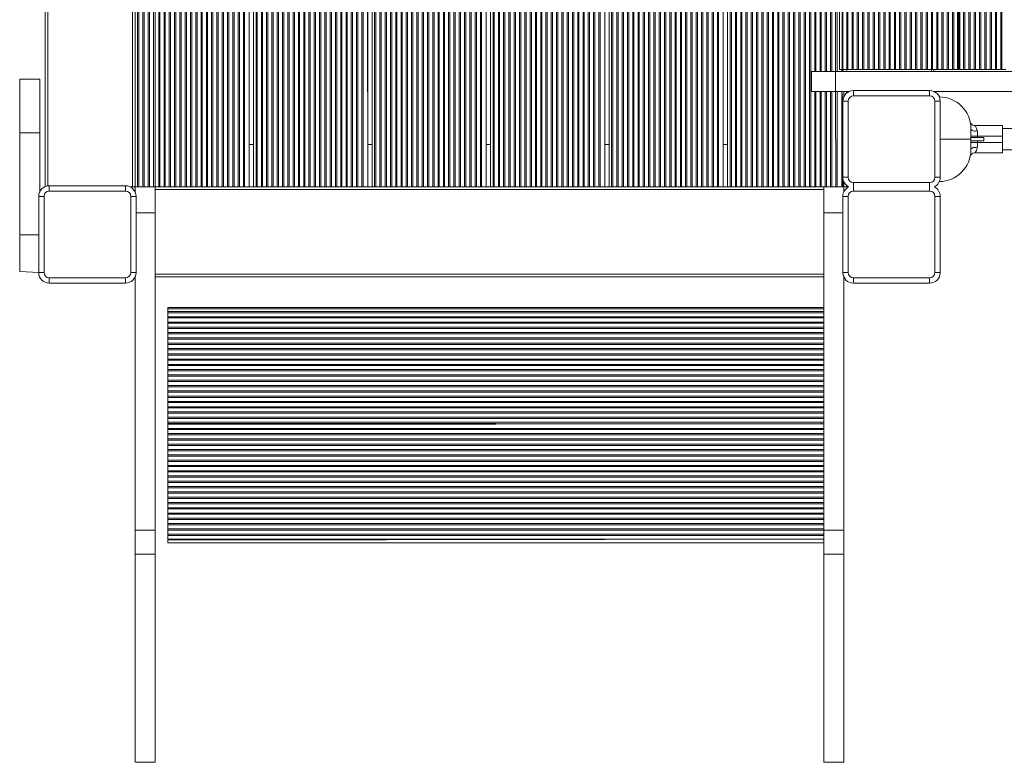
# Model space of a CAD drawing. Units: millimetres. Extents: x 24561 to 37329, y -3501 to 8539.
# Drawn here: x 28719 to 29650, y 2756 to 3457 of the extents above; entities that cross this region are included whole.
import ezdxf

# ---------------------------------------------------------------- set-up
doc = ezdxf.new("R2010")
doc.units = ezdxf.units.MM

msp = doc.modelspace()

# ---------------------------------------------------------------- linework, layer by layer
at = {"color": 7, "linetype": 'Continuous', "lineweight": 15}
for p, q in [((29052.251, 3299.512), (29052.251, 4409.512)), ((29054.662, 3299.512), (29054.662, 4409.512)), ((29055.839, 3299.512), (29055.839, 4409.512)), ((29059.662, 3299.512), (29059.662, 4409.512)), ((29060.839, 3299.512), (29060.839, 4409.512)), ((29064.662, 3299.512), (29064.662, 4409.512)), ((29065.839, 3299.512), (29065.839, 4409.512)), ((29069.662, 3299.512), (29069.662, 4409.512)), ((29070.839, 3299.512), (29070.839, 4409.512)), ((29074.662, 3299.512), (29074.662, 4409.512)), ((29075.839, 3299.512), (29075.839, 4409.512)), ((29079.662, 3299.512), (29079.662, 4409.512)), ((29080.839, 3299.512), (29080.839, 4409.512)), ((29084.662, 3299.512), (29084.662, 4409.512)), ((29085.839, 3299.512), (29085.839, 4409.512)), ((29089.662, 3299.512), (29089.662, 4409.512)), ((29090.839, 3299.512), (29090.839, 4409.512)), ((29094.662, 3299.512), (29094.662, 4409.512)), ((29095.839, 3299.512), (29095.839, 4409.512)), ((29099.662, 3299.512), (29099.662, 4409.512)), ((29100.839, 3299.512), (29100.839, 4409.512)), ((29104.662, 3299.512), (29104.662, 4409.512)), ((29105.839, 3299.512), (29105.839, 4409.512)), ((29109.662, 3299.512), (29109.662, 4409.512)), ((29110.839, 3299.512), (29110.839, 4409.512)), ((29114.662, 3299.512), (29114.662, 4409.512)), ((29115.839, 3299.512), (29115.839, 4409.512)), ((29119.662, 3299.512), (29119.662, 4409.512)), ((29120.839, 3299.512), (29120.839, 4409.512)), ((29124.662, 3299.512), (29124.662, 4409.512)), ((29125.839, 3299.512), (29125.839, 4409.512)), ((29129.662, 3299.512), (29129.662, 4409.512)), ((29130.839, 3299.512), (29130.839, 4409.512)), ((29134.662, 3299.512), (29134.662, 4409.512)), ((29135.839, 3299.512), (29135.839, 4409.512)), ((29139.662, 3299.512), (29139.662, 4409.512)), ((29140.839, 3299.512), (29140.839, 4409.512)), ((29144.662, 3299.512), (29144.662, 4409.512)), ((29145.839, 3299.512), (29145.839, 4409.512)), ((29149.662, 3299.512), (29149.662, 4409.512)), ((29150.839, 3299.512), (29150.839, 4409.512)), ((29154.662, 3299.512), (29154.662, 4409.512)), ((29155.839, 3299.512), (29155.839, 4409.512)), ((29160.251, 3299.512), (29160.251, 4409.512)), ((29160.251, 3299.512), (29160.251, 4409.512)), ((29164.251, 3299.512), (29164.251, 4409.512)), ((29166.662, 3299.512), (29166.662, 4409.512)), ((29167.839, 3299.512), (29167.839, 4409.512)), ((29171.662, 3299.512), (29171.662, 4409.512)), ((29172.839, 3299.512), (29172.839, 4409.512)), ((29176.662, 3299.512), (29176.662, 4409.512)), ((29177.839, 3299.512), (29177.839, 4409.512)), ((29181.662, 3299.512), (29181.662, 4409.512)), ((29182.839, 3299.512), (29182.839, 4409.512)), ((29186.662, 3299.512), (29186.662, 4409.512)), ((29187.839, 3299.512), (29187.839, 4409.512)), ((29191.662, 3299.512), (29191.662, 4409.512)), ((29192.839, 3299.512), (29192.839, 4409.512)), ((29196.662, 3299.512), (29196.662, 4409.512)), ((29197.839, 3299.512), (29197.839, 4409.512)), ((29201.662, 3299.512), (29201.662, 4409.512)), ((29202.839, 3299.512), (29202.839, 4409.512)), ((29206.662, 3299.512), (29206.662, 4409.512)), ((29207.839, 3299.512), (29207.839, 4409.512)), ((29211.662, 3299.512), (29211.662, 4409.512)), ((29212.839, 3299.512), (29212.839, 4409.512)), ((29216.662, 3299.512), (29216.662, 4409.512)), ((29217.839, 3299.512), (29217.839, 4409.512)), ((29221.662, 3299.512), (29221.662, 4409.512)), ((29222.839, 3299.512), (29222.839, 4409.512)), ((29226.662, 3299.512), (29226.662, 4409.512)), ((29227.839, 3299.512), (29227.839, 4409.512)), ((29231.662, 3299.512), (29231.662, 4409.512)), ((29232.839, 3299.512), (29232.839, 4409.512)), ((29236.662, 3299.512), (29236.662, 4409.512)), ((29237.839, 3299.512), (29237.839, 4409.512)), ((29241.662, 3299.512), (29241.662, 4409.512)), ((29242.839, 3299.512), (29242.839, 4409.512)), ((29246.662, 3299.512), (29246.662, 4409.512)), ((29247.839, 3299.512), (29247.839, 4409.512)), ((29251.662, 3299.512), (29251.662, 4409.512)), ((29252.839, 3299.512), (29252.839, 4409.512)), ((29256.662, 3299.512), (29256.662, 4409.512)), ((29257.839, 3299.512), (29257.839, 4409.512)), ((29261.662, 3299.512), (29261.662, 4409.512)), ((29262.839, 3299.512), (29262.839, 4409.512)), ((29266.662, 3299.512), (29266.662, 4409.512)), ((29267.839, 3299.512), (29267.839, 4409.512)), ((29272.251, 3299.512), (29272.251, 4409.512)), ((29272.251, 3299.512), (29272.251, 4409.512)), ((29276.251, 3299.512), (29276.251, 4409.512)), ((29278.662, 3299.512), (29278.662, 4409.512)), ((29279.839, 3299.512), (29279.839, 4409.512)), ((29283.662, 3299.512), (29283.662, 4409.512)), ((29284.839, 3299.512), (29284.839, 4409.512)), ((29288.662, 3299.512), (29288.662, 4409.512)), ((29289.839, 3299.512), (29289.839, 4409.512)), ((29293.662, 3299.512), (29293.662, 4409.512)), ((29294.839, 3299.512), (29294.839, 4409.512)), ((29298.662, 3299.512), (29298.662, 4409.512)), ((29299.839, 3299.512), (29299.839, 4409.512)), ((29303.662, 3299.512), (29303.662, 4409.512)), ((29304.839, 3299.512), (29304.839, 4409.512)), ((29308.662, 3299.512), (29308.662, 4409.512)), ((29309.839, 3299.512), (29309.839, 4409.512)), ((29313.662, 3299.512), (29313.662, 4409.512)), ((29314.839, 3299.512), (29314.839, 4409.512)), ((29318.662, 3299.512), (29318.662, 4409.512)), ((29319.839, 3299.512), (29319.839, 4409.512)), ((29323.662, 3299.512), (29323.662, 4409.512)), ((29324.839, 3299.512), (29324.839, 4409.512)), ((29328.662, 3299.512), (29328.662, 4409.512)), ((29329.839, 3299.512), (29329.839, 4409.512)), ((29333.662, 3299.512), (29333.662, 4409.512)), ((29334.839, 3299.512), (29334.839, 4409.512)), ((29338.662, 3299.512), (29338.662, 4409.512)), ((29339.839, 3299.512), (29339.839, 4409.512)), ((29343.662, 3299.512), (29343.662, 4409.512)), ((29344.839, 3299.512), (29344.839, 4409.512)), ((29348.662, 3299.512), (29348.662, 4409.512)), ((29349.839, 3299.512), (29349.839, 4409.512)), ((29353.662, 3299.512), (29353.662, 4409.512)), ((29354.839, 3299.512), (29354.839, 4409.512)), ((29358.662, 3299.512), (29358.662, 4409.512)), ((29359.839, 3299.512), (29359.839, 4409.512)), ((29363.662, 3299.512), (29363.662, 4409.512)), ((29364.839, 3299.512), (29364.839, 4409.512)), ((29368.662, 3299.512), (29368.662, 4409.512)), ((29369.839, 3299.512), (29369.839, 4409.512)), ((29373.662, 3299.512), (29373.662, 4409.512)), ((29374.839, 3299.512), (29374.839, 4409.512)), ((29378.662, 3299.512), (29378.662, 4409.512)), ((29379.839, 3299.512), (29379.839, 4409.512)), ((29384.251, 3299.512), (29384.251, 4409.512)), ((29384.251, 3299.512), (29384.251, 4409.512)), ((29388.251, 3299.512), (29388.251, 4409.512)), ((29390.662, 3299.512), (29390.662, 4409.512)), ((29391.839, 3299.512), (29391.839, 4409.512)), ((29395.662, 3299.512), (29395.662, 4409.512)), ((29396.839, 3299.512), (29396.839, 4409.512)), ((29400.662, 3299.512), (29400.662, 4409.512)), ((29401.839, 3299.512), (29401.839, 4409.512)), ((29405.662, 3299.512), (29405.662, 4409.512)), ((29406.839, 3299.512), (29406.839, 4409.512)), ((29410.662, 3299.512), (29410.662, 4409.512)), ((29411.839, 3299.512), (29411.839, 4409.512)), ((29415.662, 3299.512), (29415.662, 4409.512)), ((29416.839, 3299.512), (29416.839, 4409.512)), ((29420.662, 3299.512), (29420.662, 4409.512)), ((29421.839, 3299.512), (29421.839, 4409.512)), ((29425.662, 3299.512), (29425.662, 4409.512)), ((29426.839, 3299.512), (29426.839, 4409.512)), ((29430.662, 3299.512), (29430.662, 4409.512)), ((29431.839, 3299.512), (29431.839, 4409.512)), ((29435.662, 3299.512), (29435.662, 4409.512)), ((29436.839, 3299.512), (29436.839, 4409.512)), ((29440.662, 3299.512), (29440.662, 4409.512)), ((29441.839, 3299.512), (29441.839, 4409.512)), ((29445.662, 3299.512), (29445.662, 4409.512)), ((29446.839, 3299.512), (29446.839, 4409.512)), ((29450.662, 3299.512), (29450.662, 4409.512)), ((29451.839, 3299.512), (29451.839, 4409.512)), ((29455.662, 3299.512), (29455.662, 4409.512)), ((29456.839, 3299.512), (29456.839, 4409.512)), ((29460.662, 3299.512), (29460.662, 4409.512)), ((29461.839, 3299.512), (29461.839, 4409.512)), ((29465.662, 3299.512), (29465.662, 4409.512)), ((29466.839, 3299.512), (29466.839, 4409.512)), ((29048.251, 3299.512), (29048.251, 4332.458)), ((29494.001, 4300.512), (29494.001, 3410.512)), ((29497.305, 4300.512), (29496.501, 3410.512)), ((29497.305, 4300.512), (29497.305, 3410.512)), ((29500.912, 4300.512), (29500.912, 3410.512)), ((29502.089, 4300.512), (29502.089, 3410.512)), ((29505.912, 4300.512), (29505.912, 3410.512)), ((29507.089, 4300.512), (29507.089, 3410.512)), ((29510.912, 4300.512), (29510.912, 3410.512)), ((29512.089, 4300.512), (29512.089, 3410.512)), ((29515.912, 4300.512), (29515.912, 3410.512)), ((29517.089, 4300.512), (29517.089, 3410.512)), ((29520.912, 4300.512), (29520.912, 3410.512)), ((29522.089, 4300.512), (29522.089, 3410.512)), ((29525.912, 4300.512), (29525.912, 3410.512)), ((29527.089, 4300.512), (29527.089, 3410.512)), ((29530.912, 4300.512), (29530.912, 3410.512)), ((29532.089, 4300.512), (29532.089, 3410.512)), ((29535.912, 4300.512), (29535.912, 3410.512)), ((29537.089, 4300.512), (29537.089, 3410.512)), ((29540.912, 4300.512), (29540.912, 3410.512)), ((29542.089, 4300.512), (29542.089, 3410.512)), ((29545.912, 4300.512), (29545.912, 3410.512)), ((29547.089, 4300.512), (29547.089, 3410.512)), ((29550.912, 4300.512), (29550.912, 3410.512)), ((29552.089, 4300.512), (29552.089, 3410.512)), ((29555.912, 4300.512), (29555.912, 3410.512)), ((29557.089, 4300.512), (29557.089, 3410.512)), ((29560.912, 4300.512), (29560.912, 3410.512)), ((29562.089, 4300.512), (29562.089, 3410.512)), ((29565.912, 4300.512), (29565.912, 3410.512)), ((29567.089, 4300.512), (29567.089, 3410.512)), ((29570.912, 4300.512), (29570.912, 3410.512)), ((29572.089, 4300.512), (29572.089, 3410.512)), ((29575.912, 4300.512), (29575.912, 3410.512)), ((29577.089, 4300.512), (29577.089, 3410.512)), ((29580.912, 4300.512), (29580.912, 3410.512)), ((29582.089, 4300.512), (29582.089, 3410.512)), ((29585.912, 4300.512), (29585.912, 3410.512)), ((29587.089, 4300.512), (29587.089, 3410.512)), ((29590.912, 4300.512), (29590.912, 3410.512)), ((29592.089, 4300.512), (29592.089, 3410.512)), ((29595.912, 4300.512), (29595.912, 3410.512)), ((29597.089, 4300.512), (29597.089, 3410.512)), ((29600.912, 4300.512), (29600.912, 3410.512)), ((29602.089, 4300.512), (29602.089, 3410.512)), ((29605.697, 4300.512), (29605.697, 3410.512)), ((29607.001, 4300.512), (29606.501, 3410.512)), ((29607.001, 4300.512), (29607.805, 3410.512)), ((29607.001, 4300.512), (29607.001, 3410.512)), ((29611.412, 4300.512), (29611.412, 3410.512)), ((29612.589, 4300.512), (29612.589, 3410.512)), ((29616.412, 4300.512), (29616.412, 3410.512)), ((29617.589, 4300.512), (29617.589, 3410.512)), ((29621.412, 4300.512), (29621.412, 3410.512)), ((29622.589, 4300.512), (29622.589, 3410.512)), ((29626.412, 4300.512), (29626.412, 3410.512)), ((29627.589, 4300.512), (29627.589, 3410.512)), ((29631.412, 4300.512), (29631.412, 3410.512)), ((29632.589, 4300.512), (29632.589, 3410.512)), ((29636.412, 4300.512), (29636.412, 3410.512)), ((29637.589, 4300.512), (29637.589, 3410.512)), ((29641.412, 4300.512), (29641.412, 3410.512)), ((29642.589, 4300.512), (29642.589, 3410.512)), ((29646.412, 4300.512), (29646.412, 3410.512)), ((29647.589, 4300.512), (29647.589, 3410.512)), ((28828.251, 3299.512), (28828.251, 4273.498)), ((28936.251, 3299.512), (28936.251, 4276.095)), ((28940.251, 3299.512), (28940.251, 4276.993)), ((28743.251, 3299.677), (28743.251, 4271.133)), ((29467.661, 3408.512), (29467.661, 3389.512)), ((29467.661, 3408.512), (29490.399, 3408.512)), ((29490.399, 3408.512), (29490.399, 3389.512)), ((29490.399, 3408.512), (30150.553, 3408.512)), ((29496.501, 3410.512), (29494.001, 3410.512)), ((29496.251, 3408.512), (29496.251, 3410.512)), ((29496.501, 3410.512), (29497.305, 3410.512)), ((29497.305, 3410.512), (29500.912, 3410.512)), ((29497.305, 3410.512), (29498.251, 3408.512)), ((29500.912, 3410.512), (29502.089, 3410.512)), ((29502.089, 3410.512), (29505.912, 3410.512)), ((29505.912, 3410.512), (29507.089, 3410.512)), ((29507.089, 3410.512), (29510.912, 3410.512)), ((29510.912, 3410.512), (29512.089, 3410.512)), ((29512.089, 3410.512), (29515.912, 3410.512)), ((29515.912, 3410.512), (29517.089, 3410.512)), ((29517.089, 3410.512), (29520.912, 3410.512)), ((29520.912, 3410.512), (29522.089, 3410.512)), ((29522.089, 3410.512), (29525.912, 3410.512)), ((29525.912, 3410.512), (29527.089, 3410.512)), ((29527.089, 3410.512), (29530.912, 3410.512)), ((29530.912, 3410.512), (29532.089, 3410.512)), ((29532.089, 3410.512), (29535.912, 3410.512)), ((29535.912, 3410.512), (29537.089, 3410.512)), ((29537.089, 3410.512), (29540.912, 3410.512)), ((29540.912, 3410.512), (29542.089, 3410.512)), ((29542.089, 3410.512), (29545.912, 3410.512)), ((29545.912, 3410.512), (29547.089, 3410.512)), ((29547.089, 3410.512), (29550.912, 3410.512)), ((29550.912, 3410.512), (29552.089, 3410.512)), ((29552.089, 3410.512), (29555.912, 3410.512)), ((29555.912, 3410.512), (29557.089, 3410.512)), ((29557.089, 3410.512), (29560.912, 3410.512)), ((29560.912, 3410.512), (29562.089, 3410.512)), ((29562.089, 3410.512), (29565.912, 3410.512)), ((29565.912, 3410.512), (29567.089, 3410.512)), ((29567.089, 3410.512), (29570.912, 3410.512)), ((29570.912, 3410.512), (29572.089, 3410.512)), ((29572.089, 3410.512), (29575.912, 3410.512)), ((29575.912, 3410.512), (29577.089, 3410.512)), ((29577.089, 3410.512), (29580.912, 3410.512)), ((29580.912, 3410.512), (29582.089, 3410.512)), ((29582.089, 3410.512), (29585.912, 3410.512)), ((29583.251, 3410.512), (29583.251, 3408.512)), ((29585.912, 3410.512), (29587.089, 3410.512)), ((29587.089, 3410.512), (29590.912, 3410.512)), ((29590.912, 3410.512), (29592.089, 3410.512)), ((29592.089, 3410.512), (29595.912, 3410.512)), ((29595.912, 3410.512), (29597.089, 3410.512)), ((29597.089, 3410.512), (29600.912, 3410.512)), ((29600.912, 3410.512), (29602.089, 3410.512)), ((29602.089, 3410.512), (29605.697, 3410.512)), ((29605.697, 3410.512), (29606.501, 3410.512)), ((29606.501, 3410.512), (29607.001, 3410.512)), ((29607.001, 3410.512), (29607.805, 3410.512)), ((29607.805, 3410.512), (29611.412, 3410.512)), ((29611.412, 3410.512), (29612.589, 3410.512)), ((29612.589, 3410.512), (29616.412, 3410.512)), ((29616.412, 3410.512), (29617.589, 3410.512)), ((29617.589, 3410.512), (29621.412, 3410.512)), ((29621.412, 3410.512), (29622.589, 3410.512)), ((29622.589, 3410.512), (29626.412, 3410.512)), ((29626.412, 3410.512), (29627.589, 3410.512)), ((29627.589, 3410.512), (29631.412, 3410.512)), ((29631.412, 3410.512), (29632.589, 3410.512)), ((29632.589, 3410.512), (29636.412, 3410.512)), ((29636.412, 3410.512), (29637.589, 3410.512)), ((29637.589, 3410.512), (29641.412, 3410.512)), ((29641.412, 3410.512), (29642.589, 3410.512)), ((29642.589, 3410.512), (29646.412, 3410.512)), ((29646.412, 3410.512), (29647.589, 3410.512)), ((29647.589, 3410.512), (29651.412, 3410.512)), ((28738.251, 3401.192), (28719.251, 3401.192)), ((28719.251, 3401.192), (28719.251, 3350.531)), ((28738.251, 3401.192), (28738.251, 3350.531)), ((29467.661, 3389.512), (29490.399, 3389.512)), ((29490.399, 3389.512), (29502.892, 3389.512)), ((29496.251, 3299.512), (29496.251, 3389.512)), ((29498.251, 3389.512), (29498.251, 3384.871)), ((29507.251, 3385.512), (29507.251, 3390.512)), ((29507.251, 3390.512), (29579.251, 3390.512)), ((29579.251, 3385.512), (29579.251, 3390.512)), ((29583.61, 3389.512), (30149.678, 3389.512)), ((29497.251, 3308.512), (29497.251, 3380.512)), ((29502.251, 3380.512), (29497.251, 3380.512)), ((29502.251, 3380.512), (29502.251, 3308.512)), ((29579.251, 3385.512), (29507.251, 3385.512)), ((29584.251, 3308.512), (29584.251, 3380.512)), ((29584.251, 3380.512), (29589.251, 3380.512)), ((29589.251, 3380.512), (29589.251, 3308.512)), ((28738.251, 3350.531), (28719.251, 3350.531)), ((28719.251, 3350.531), (28719.251, 3254.182)), ((28738.251, 3350.531), (28738.251, 3294.871)), ((29618.251, 3354.512), (29618.251, 3344.512)), ((29621.522, 3357.512), (29648.251, 3357.512)), ((29648.251, 3357.512), (29648.251, 3347.512)), ((30152.53, 3354.512), (29648.251, 3354.512)), ((29618.251, 3347.512), (29624.602, 3347.512)), ((29630.386, 3346.012), (29618.251, 3346.012)), ((29618.251, 3344.512), (29618.251, 3334.512)), ((29630.386, 3343.012), (29618.251, 3343.012)), ((29618.251, 3341.512), (29624.602, 3341.512)), ((29648.251, 3347.512), (29624.602, 3347.512)), ((29624.602, 3341.512), (29648.251, 3341.512)), ((29630.386, 3343.012), (29630.386, 3346.012)), ((29648.251, 3341.512), (29648.251, 3347.512)), ((29648.251, 3341.512), (29648.251, 3331.512)), ((28940.251, 3339.512), (28936.251, 3339.512)), ((29052.251, 3339.512), (29048.251, 3339.512)), ((29164.251, 3339.512), (29160.251, 3339.512)), ((29276.251, 3339.512), (29272.251, 3339.512)), ((29388.251, 3339.512), (29384.251, 3339.512)), ((29497.251, 3339.512), (29496.251, 3339.512)), ((29648.251, 3331.512), (29621.522, 3331.512)), ((30156.873, 3334.512), (29648.251, 3334.512)), ((29497.251, 3308.512), (29502.251, 3308.512)), ((29498.251, 3304.153), (29498.251, 3299.512)), ((29589.251, 3308.512), (29584.251, 3308.512)), ((28747.251, 3295.512), (28747.251, 3300.512)), ((28747.251, 3300.512), (28819.251, 3300.512)), ((28819.251, 3295.512), (28747.251, 3295.512)), ((28819.251, 3295.512), (28819.251, 3300.512)), ((28825.751, 3299.512), (28823.61, 3299.512)), ((28828.251, 3299.512), (28825.751, 3299.512)), ((28828.251, 3299.512), (28847.251, 3299.512)), ((28828.251, 3294.871), (28828.251, 3299.512)), ((28847.251, 3275.056), (28847.251, 3299.512)), ((29479.251, 3299.512), (28847.251, 3299.512)), ((29479.251, 3299.512), (29498.251, 3299.512)), ((29479.251, 3275.056), (29479.251, 3299.512)), ((29498.251, 3294.871), (29498.251, 3299.512)), ((29498.251, 3299.512), (29500.751, 3299.512)), ((29500.751, 3299.512), (29502.892, 3299.512)), ((29507.251, 3303.512), (29579.251, 3303.512)), ((29579.251, 3295.512), (29507.251, 3295.512)), ((28742.251, 3290.512), (28737.251, 3290.512)), ((28737.251, 3218.512), (28737.251, 3290.512)), ((28742.251, 3290.512), (28742.251, 3218.512)), ((28824.251, 3218.512), (28824.251, 3290.512)), ((28824.251, 3290.512), (28829.251, 3290.512)), ((28829.251, 3290.512), (28829.251, 3218.512)), ((29502.251, 3290.512), (29497.251, 3290.512)), ((29497.251, 3218.512), (29497.251, 3290.512)), ((29502.251, 3290.512), (29502.251, 3218.512)), ((29584.251, 3218.512), (29584.251, 3290.512)), ((29584.251, 3290.512), (29589.251, 3290.512)), ((29589.251, 3290.512), (29589.251, 3218.512)), ((28829.251, 3275.056), (28847.251, 3275.056)), ((28847.251, 2974.963), (28847.251, 3275.056)), ((29479.251, 3275.056), (29497.251, 3275.056)), ((29479.251, 2974.963), (29479.251, 3275.056)), ((28719.251, 3254.182), (28719.251, 3219.512)), ((28737.251, 3218.512), (28719.251, 3219.512)), ((28737.251, 3218.512), (28742.251, 3218.512)), ((28747.251, 3208.512), (28747.251, 3213.512)), ((28747.251, 3213.512), (28819.251, 3213.512)), ((28819.251, 3208.512), (28819.251, 3213.512)), ((28829.251, 3218.512), (28824.251, 3218.512)), ((28828.251, 2974.963), (28828.251, 3214.153)), ((29479.251, 3214.512), (28847.251, 3214.512)), ((29497.251, 3218.512), (29502.251, 3218.512)), ((29498.251, 2974.963), (29498.251, 3214.153)), ((29507.251, 3208.512), (29507.251, 3213.512)), ((29507.251, 3213.512), (29579.251, 3213.512)), ((29579.251, 3208.512), (29579.251, 3213.512)), ((29589.251, 3218.512), (29584.251, 3218.512)), ((28819.251, 3208.512), (28747.251, 3208.512)), ((29579.251, 3208.512), (29507.251, 3208.512)), ((28859.251, 3185.397), (28859.251, 3185.452)), ((28859.251, 3185.452), (29479.251, 3185.397)), ((28859.251, 3185.397), (28859.251, 3184.197)), ((28859.251, 3185.397), (29479.251, 3185.397)), ((28859.251, 3184.197), (29479.251, 3184.197)), ((28859.251, 3181.787), (28859.251, 3184.197)), ((28859.251, 3181.787), (29479.251, 3181.787)), ((28859.251, 3180.61), (28859.251, 3181.787)), ((28859.251, 3180.61), (29479.251, 3180.61)), ((28859.251, 3176.788), (28859.251, 3180.61)), ((28859.251, 3176.788), (29479.251, 3176.788)), ((28859.251, 3175.611), (28859.251, 3176.788)), ((28859.251, 3175.611), (29479.251, 3175.611)), ((28859.251, 3171.787), (28859.251, 3175.611)), ((28859.251, 3171.787), (29479.251, 3171.787)), ((28859.251, 3170.61), (28859.251, 3171.787)), ((28859.251, 3170.61), (29479.251, 3170.61)), ((28859.251, 3166.788), (28859.251, 3170.61)), ((28859.251, 3166.788), (29479.251, 3166.788)), ((28859.251, 3165.611), (28859.251, 3166.788)), ((28859.251, 3165.611), (29479.251, 3165.611)), ((28859.251, 3161.787), (28859.251, 3165.611)), ((28859.251, 3161.787), (29479.251, 3161.787)), ((28859.251, 3160.61), (28859.251, 3161.787)), ((28859.251, 3160.61), (29479.251, 3160.61)), ((28859.251, 3156.788), (28859.251, 3160.61)), ((28859.251, 3156.788), (29479.251, 3156.788)), ((28859.251, 3155.611), (28859.251, 3156.788)), ((28859.251, 3155.611), (29479.251, 3155.611)), ((28859.251, 3151.787), (28859.251, 3155.611)), ((28859.251, 3151.787), (29479.251, 3151.787)), ((28859.251, 3150.61), (28859.251, 3151.787)), ((28859.251, 3150.61), (29479.251, 3150.61)), ((28859.251, 3146.788), (28859.251, 3150.61)), ((28859.251, 3146.788), (29479.251, 3146.788)), ((28859.251, 3145.611), (28859.251, 3146.788)), ((28859.251, 3145.611), (29479.251, 3145.611)), ((28859.251, 3141.787), (28859.251, 3145.611)), ((28859.251, 3141.787), (29479.251, 3141.787)), ((28859.251, 3140.61), (28859.251, 3141.787)), ((28859.251, 3140.61), (29479.251, 3140.61)), ((28859.251, 3136.788), (28859.251, 3140.61)), ((28859.251, 3136.788), (29479.251, 3136.788)), ((28859.251, 3135.611), (28859.251, 3136.788)), ((28859.251, 3135.611), (29479.251, 3135.611)), ((28859.251, 3131.787), (28859.251, 3135.611)), ((28859.251, 3131.787), (29479.251, 3131.787)), ((28859.251, 3130.61), (28859.251, 3131.787)), ((28859.251, 3130.61), (29479.251, 3130.61)), ((28859.251, 3126.788), (28859.251, 3130.61)), ((28859.251, 3126.788), (29479.251, 3126.788)), ((28859.251, 3125.611), (28859.251, 3126.788)), ((28859.251, 3125.611), (29479.251, 3125.611)), ((28859.251, 3121.787), (28859.251, 3125.611)), ((28859.251, 3121.787), (29479.251, 3121.787)), ((28859.251, 3120.61), (28859.251, 3121.787)), ((28859.251, 3120.61), (29479.251, 3120.61)), ((28859.251, 3116.788), (28859.251, 3120.61)), ((28859.251, 3116.788), (29479.251, 3116.788)), ((28859.251, 3115.611), (28859.251, 3116.788)), ((28859.251, 3115.611), (29479.251, 3115.611)), ((28859.251, 3111.787), (28859.251, 3115.611)), ((28859.251, 3111.787), (29479.251, 3111.787)), ((28859.251, 3110.61), (28859.251, 3111.787)), ((28859.251, 3110.61), (29479.251, 3110.61)), ((28859.251, 3106.788), (28859.251, 3110.61)), ((28859.251, 3106.788), (29479.251, 3106.788)), ((28859.251, 3105.611), (28859.251, 3106.788)), ((28859.251, 3105.611), (29479.251, 3105.611)), ((28859.251, 3101.787), (28859.251, 3105.611)), ((28859.251, 3101.787), (29479.251, 3101.787)), ((28859.251, 3100.61), (28859.251, 3101.787)), ((28859.251, 3100.61), (29479.251, 3100.61)), ((28859.251, 3096.788), (28859.251, 3100.61)), ((28859.251, 3096.788), (29479.251, 3096.788)), ((28859.251, 3095.611), (28859.251, 3096.788)), ((28859.251, 3095.611), (29479.251, 3095.611)), ((28859.251, 3091.787), (28859.251, 3095.611)), ((28859.251, 3091.787), (29479.251, 3091.787)), ((28859.251, 3090.61), (28859.251, 3091.787)), ((28859.251, 3090.61), (29479.251, 3090.61)), ((28859.251, 3086.788), (28859.251, 3090.61)), ((28859.251, 3086.788), (29479.251, 3086.788)), ((28859.251, 3085.611), (28859.251, 3086.788)), ((28859.251, 3085.611), (29479.251, 3085.611)), ((28859.251, 3081.787), (28859.251, 3085.611)), ((28859.251, 3081.787), (29479.251, 3081.787)), ((28859.251, 3080.61), (28859.251, 3081.787)), ((28859.251, 3080.61), (29479.251, 3080.61)), ((28859.251, 3077.003), (28859.251, 3080.61)), ((28859.251, 3077.003), (29479.251, 3077.003)), ((28859.251, 3076.201), (28859.251, 3077.003)), ((28859.251, 3076.201), (28859.251, 3075.752)), ((28859.251, 3076.201), (29479.251, 3075.701)), ((28859.251, 3075.752), (29479.251, 3075.701)), ((28859.251, 3075.701), (28859.251, 3075.752)), ((28859.251, 3074.896), (29479.251, 3075.701)), ((28859.251, 3075.701), (29479.251, 3075.701)), ((28859.251, 3074.896), (28859.251, 3075.701)), ((28859.251, 3071.287), (28859.251, 3074.896)), ((28859.251, 3071.287), (29479.251, 3071.287)), ((28859.251, 3070.11), (28859.251, 3071.287)), ((28859.251, 3070.11), (29479.251, 3070.11)), ((28859.251, 3066.288), (28859.251, 3070.11)), ((28859.251, 3066.288), (29479.251, 3066.288)), ((28859.251, 3065.111), (28859.251, 3066.288)), ((28859.251, 3065.111), (29479.251, 3065.111)), ((28859.251, 3061.287), (28859.251, 3065.111)), ((28859.251, 3061.287), (29479.251, 3061.287)), ((28859.251, 3060.11), (28859.251, 3061.287)), ((28859.251, 3060.11), (29479.251, 3060.11)), ((28859.251, 3056.288), (28859.251, 3060.11)), ((28859.251, 3056.288), (29479.251, 3056.288)), ((28859.251, 3055.111), (28859.251, 3056.288)), ((28859.251, 3055.111), (29479.251, 3055.111)), ((28859.251, 3051.287), (28859.251, 3055.111)), ((28859.251, 3051.287), (29479.251, 3051.287)), ((28859.251, 3050.11), (28859.251, 3051.287)), ((28859.251, 3050.11), (29479.251, 3050.11)), ((28859.251, 3046.288), (28859.251, 3050.11)), ((28859.251, 3046.288), (29479.251, 3046.288)), ((28859.251, 3045.111), (28859.251, 3046.288)), ((28859.251, 3045.111), (29479.251, 3045.111)), ((28859.251, 3041.287), (28859.251, 3045.111)), ((28859.251, 3041.287), (29479.251, 3041.287)), ((28859.251, 3040.11), (28859.251, 3041.287)), ((28859.251, 3040.11), (29479.251, 3040.11)), ((28859.251, 3036.288), (28859.251, 3040.11)), ((28859.251, 3036.288), (29479.251, 3036.288)), ((28859.251, 3035.111), (28859.251, 3036.288)), ((28859.251, 3035.111), (29479.251, 3035.111)), ((28859.251, 3031.287), (28859.251, 3035.111)), ((28859.251, 3031.287), (29479.251, 3031.287)), ((28859.251, 3030.11), (28859.251, 3031.287)), ((28859.251, 3030.11), (29479.251, 3030.11)), ((28859.251, 3026.288), (28859.251, 3030.11)), ((28859.251, 3026.288), (29479.251, 3026.288)), ((28859.251, 3025.111), (28859.251, 3026.288)), ((28859.251, 3025.111), (29479.251, 3025.111)), ((28859.251, 3021.287), (28859.251, 3025.111)), ((28859.251, 3021.287), (29479.251, 3021.287)), ((28859.251, 3020.11), (28859.251, 3021.287)), ((28859.251, 3020.11), (29479.251, 3020.11)), ((28859.251, 3016.288), (28859.251, 3020.11)), ((28859.251, 3016.288), (29479.251, 3016.288)), ((28859.251, 3015.111), (28859.251, 3016.288)), ((28859.251, 3015.111), (29479.251, 3015.111)), ((28859.251, 3011.287), (28859.251, 3015.111)), ((28859.251, 3011.287), (29479.251, 3011.287)), ((28859.251, 3010.11), (28859.251, 3011.287)), ((28859.251, 3010.11), (29479.251, 3010.11)), ((28859.251, 3006.288), (28859.251, 3010.11)), ((28859.251, 3006.288), (29479.251, 3006.288)), ((28859.251, 3005.111), (28859.251, 3006.288)), ((28859.251, 3005.111), (29479.251, 3005.111)), ((28859.251, 3001.287), (28859.251, 3005.111)), ((28859.251, 3001.287), (29479.251, 3001.287)), ((28859.251, 3000.11), (28859.251, 3001.287)), ((28859.251, 3000.11), (29479.251, 3000.11)), ((28859.251, 2996.288), (28859.251, 3000.11)), ((28859.251, 2996.288), (29479.251, 2996.288)), ((28859.251, 2995.111), (28859.251, 2996.288)), ((28859.251, 2995.111), (29479.251, 2995.111)), ((28859.251, 2991.287), (28859.251, 2995.111)), ((28859.251, 2991.287), (29479.251, 2991.287)), ((28859.251, 2990.11), (28859.251, 2991.287)), ((28859.251, 2990.11), (29479.251, 2990.11)), ((28859.251, 2986.288), (28859.251, 2990.11)), ((28859.251, 2986.288), (29479.251, 2986.288)), ((28859.251, 2985.111), (28859.251, 2986.288)), ((28859.251, 2985.111), (29479.251, 2985.111)), ((28859.251, 2981.287), (28859.251, 2985.111)), ((28859.251, 2981.287), (29479.251, 2981.287)), ((28859.251, 2980.11), (28859.251, 2981.287)), ((28859.251, 2980.11), (29479.251, 2980.11)), ((28859.251, 2976.288), (28859.251, 2980.11)), ((28828.251, 2974.963), (28847.251, 2974.963)), ((28828.251, 2952.563), (28828.251, 2974.963)), ((28847.251, 2952.563), (28847.251, 2974.963)), ((28859.251, 2976.288), (29479.251, 2976.288)), ((28859.251, 2975.111), (28859.251, 2976.288)), ((28859.251, 2975.111), (29479.251, 2974.963)), ((28859.251, 2971.287), (28859.251, 2975.111)), ((28859.251, 2971.287), (29479.251, 2971.287)), ((28859.251, 2970.11), (28859.251, 2971.287)), ((28859.251, 2970.11), (29479.251, 2970.11)), ((28859.251, 2966.504), (28859.251, 2970.11)), ((29479.251, 2974.963), (29498.251, 2974.963)), ((29479.251, 2952.563), (29479.251, 2974.963)), ((29498.251, 2952.563), (29498.251, 2974.963)), ((28859.251, 2966.504), (29479.251, 2966.504)), ((28859.251, 2965.701), (29479.251, 2966.504)), ((28859.251, 2965.701), (28859.251, 2966.504)), ((28859.251, 2963.211), (28859.251, 2965.701)), ((28859.251, 2963.211), (29479.251, 2963.211)), ((28828.251, 2952.563), (28847.251, 2952.563)), ((28828.251, 2755.765), (28828.251, 2952.563)), ((28847.251, 2755.765), (28847.251, 2952.563)), ((29479.251, 2952.563), (29498.251, 2952.563)), ((29479.251, 2755.765), (29479.251, 2952.563)), ((29498.251, 2755.765), (29498.251, 2952.563)), ((28828.251, 2755.765), (28847.251, 2755.765)), ((29479.251, 2755.765), (29498.251, 2755.765))]:
    msp.add_line(p, q, dxfattribs=at)
at = {"color": 8, "linetype": 'Continuous', "lineweight": 15}
for p, q in [((29048.251, 3299.512), (29047.447, 4330.994)), ((29037.662, 3299.512), (29037.765, 4320.495)), ((29038.839, 3299.512), (29038.839, 4321.284)), ((29042.662, 3299.512), (29042.662, 4324.687)), ((29043.839, 3299.512), (29043.839, 4325.97)), ((29022.662, 3299.512), (29022.662, 4310.573)), ((29023.839, 3299.512), (29023.839, 4311.295)), ((29027.662, 3299.512), (29027.662, 4313.699)), ((29028.839, 3299.512), (29028.839, 4314.457)), ((29032.662, 3299.512), (29032.662, 4316.98)), ((29033.839, 3299.512), (29033.839, 4317.775)), ((29002.662, 3299.512), (29002.662, 4299.483)), ((29003.839, 3299.512), (29003.839, 4300.076)), ((29007.662, 3299.512), (29007.662, 4302.054)), ((29008.839, 3299.512), (29008.839, 4302.678)), ((29012.662, 3299.512), (29012.662, 4304.756)), ((29013.839, 3299.512), (29013.839, 4305.411)), ((29017.662, 3299.512), (29017.662, 4307.594)), ((29018.839, 3299.512), (29018.839, 4308.282)), ((29470.662, 3408.512), (29470.662, 4300.512)), ((29471.839, 3408.512), (29471.839, 4300.512)), ((29475.662, 3408.512), (29475.662, 4300.512)), ((29476.839, 3408.512), (29476.839, 4300.512)), ((29480.662, 3408.512), (29480.662, 4300.512)), ((29481.839, 3408.512), (29481.839, 4300.512)), ((29485.662, 3408.512), (29485.662, 4300.512)), ((29486.839, 3408.512), (29486.839, 4300.512)), ((29490.399, 3408.512), (29490.399, 4300.512)), ((29491.839, 3408.512), (29491.839, 4300.512)), ((28982.662, 3299.512), (28982.662, 4290.426)), ((28983.839, 3299.512), (28983.839, 4290.907)), ((28987.662, 3299.512), (28987.662, 4292.513)), ((28988.839, 3299.512), (28988.839, 4293.021)), ((28992.662, 3299.512), (28992.662, 4294.716)), ((28993.839, 3299.512), (28993.839, 4295.252)), ((28997.662, 3299.512), (28997.662, 4297.038)), ((28998.839, 3299.512), (28998.839, 4297.602)), ((28957.662, 3299.512), (28957.662, 4281.621)), ((28958.839, 3299.512), (28958.839, 4281.977)), ((28962.662, 3299.512), (28962.662, 4283.172)), ((28963.839, 3299.512), (28963.839, 4283.552)), ((28967.662, 3299.512), (28967.662, 4284.826)), ((28968.839, 3299.512), (28968.839, 4285.231)), ((28972.662, 3299.512), (28972.662, 4286.585)), ((28973.839, 3299.512), (28973.839, 4287.014)), ((28977.662, 3299.512), (28977.662, 4288.45)), ((28978.839, 3299.512), (28978.839, 4288.905)), ((28825.751, 3299.512), (28825.751, 4273.927)), ((28830.662, 3299.512), (28830.662, 4273.106)), ((28831.839, 3299.512), (28831.839, 4272.922)), ((28835.662, 3299.512), (28835.662, 4272.361)), ((28836.839, 3299.512), (28836.839, 4272.198)), ((28840.662, 3299.512), (28840.662, 4271.705)), ((28841.839, 3299.512), (28841.839, 4271.564)), ((28910.662, 3299.512), (28910.662, 4271.749)), ((28911.839, 3299.512), (28911.839, 4271.897)), ((28915.662, 3299.512), (28915.662, 4272.411)), ((28916.839, 3299.512), (28916.839, 4272.58)), ((28920.662, 3299.512), (28920.662, 4273.163)), ((28921.839, 3299.512), (28921.839, 4273.353)), ((28925.662, 3299.512), (28925.662, 4274.006)), ((28926.839, 3299.512), (28926.839, 4274.218)), ((28930.662, 3299.512), (28930.662, 4274.941)), ((28931.839, 3299.512), (28931.839, 4275.174)), ((28936.251, 3299.512), (28936.251, 4276.095)), ((28942.662, 3299.512), (28942.662, 4277.564)), ((28943.839, 3299.512), (28943.839, 4277.85)), ((28947.662, 3299.512), (28947.662, 4278.819)), ((28948.839, 3299.512), (28948.839, 4279.128)), ((28952.662, 3299.512), (28952.662, 4280.17)), ((28953.839, 3299.512), (28953.839, 4280.503)), ((28745.751, 3300.399), (28745.751, 4270.846)), ((28845.662, 3299.512), (28845.662, 4271.139)), ((28847.251, 3299.512), (28846.839, 4271.018)), ((28850.662, 3299.512), (28850.662, 4270.661)), ((28851.839, 3299.512), (28851.839, 4270.561)), ((28855.662, 3299.512), (28855.662, 4270.271)), ((28856.839, 3299.512), (28856.839, 4270.192)), ((28860.662, 3299.512), (28860.662, 4269.969)), ((28861.839, 3299.512), (28861.839, 4269.911)), ((28865.662, 3299.512), (28865.662, 4269.755)), ((28866.839, 3299.512), (28866.839, 4269.717)), ((28870.662, 3299.512), (28870.662, 4269.627)), ((28871.839, 3299.512), (28871.839, 4269.61)), ((28875.662, 3299.512), (28875.662, 4269.587)), ((28876.839, 3299.512), (28876.839, 4269.59)), ((28880.662, 3299.512), (28880.662, 4269.634)), ((28881.839, 3299.512), (28881.839, 4269.657)), ((28885.662, 3299.512), (28885.662, 4269.767)), ((28886.839, 3299.512), (28886.839, 4269.811)), ((28890.662, 3299.512), (28890.662, 4269.988)), ((28891.839, 3299.512), (28891.839, 4270.053)), ((28895.662, 3299.512), (28895.662, 4270.296)), ((28896.839, 3299.512), (28896.839, 4270.382)), ((28900.662, 3299.512), (28900.662, 4270.692)), ((28901.839, 3299.512), (28901.839, 4270.798)), ((28905.662, 3299.512), (28905.662, 4271.177)), ((28906.839, 3299.512), (28906.839, 4271.303)), ((29497.305, 3410.512), (29496.251, 3408.512)), ((29496.251, 3408.512), (29496.251, 3410.512)), ((29500.912, 3410.512), (29500.751, 3408.512)), ((29580.912, 3410.512), (29580.751, 3408.512)), ((29606.501, 3412.912), (29607.001, 3412.912)), ((29470.662, 3299.512), (29470.662, 3389.512)), ((29471.839, 3299.512), (29471.839, 3389.512)), ((29475.662, 3299.512), (29475.662, 3389.512)), ((29476.839, 3299.512), (29476.839, 3389.512)), ((29480.662, 3299.512), (29480.662, 3389.512)), ((29481.839, 3299.512), (29481.839, 3389.512)), ((29485.662, 3299.512), (29485.662, 3389.512)), ((29486.839, 3299.512), (29486.839, 3389.512)), ((29490.662, 3299.512), (29490.399, 3389.512)), ((29491.839, 3299.512), (29491.839, 3389.512)), ((29496.251, 3389.512), (29497.251, 3380.512)), ((29496.251, 3299.512), (29496.251, 3389.512)), ((29500.751, 3389.512), (29500.751, 3388.112)), ((29589.251, 3344.512), (29618.251, 3344.512)), ((29624.602, 3347.512), (29624.602, 3346.012)), ((29624.602, 3343.012), (29624.602, 3341.512)), ((29497.251, 3308.512), (29497.251, 3300.512)), ((29479.251, 3297.012), (28847.251, 3297.012)), ((28940.251, 3299.512), (28936.251, 3299.512)), ((29052.251, 3299.512), (29048.251, 3299.512)), ((29164.251, 3299.512), (29160.251, 3299.512)), ((29276.251, 3299.512), (29272.251, 3299.512)), ((29388.251, 3299.512), (29384.251, 3299.512)), ((29497.251, 3300.512), (29496.251, 3299.512)), ((29500.751, 3300.913), (29500.751, 3299.512)), ((29507.251, 3299.512), (29507.251, 3303.512)), ((29507.251, 3295.512), (29507.251, 3299.512)), ((29579.251, 3299.512), (29579.251, 3303.512)), ((29579.251, 3295.512), (29579.251, 3299.512)), ((28737.251, 3254.182), (28719.251, 3254.182)), ((29479.251, 3217.012), (28847.251, 3217.012)), ((28861.651, 3076.201), (28861.651, 3075.752)), ((29476.851, 3075.752), (29476.851, 3076.201))]:
    msp.add_line(p, q, dxfattribs=at)
at = {"color": 7, "linetype": 'Continuous', "lineweight": 15, "flags": 128}
for points in [[(29618.251, 3354.512), (29618.388, 3353.908), (29618.792, 3353.345), (29619.433, 3352.863), (29620.269, 3352.494), (29621.241, 3352.264), (29622.282, 3352.189), (29623.321, 3352.273), (29624.287, 3352.512)], [(29621.522, 3357.512), (29622.053, 3357.309), (29622.671, 3356.698), (29623.315, 3355.683), (29623.932, 3354.151), (29624.287, 3352.512)], [(29618.251, 3334.512), (29618.388, 3335.117), (29618.792, 3335.679), (29619.433, 3336.162), (29620.269, 3336.531), (29621.241, 3336.76), (29622.282, 3336.836), (29623.321, 3336.751), (29624.287, 3336.512)], [(29624.287, 3336.512), (29624.007, 3335.136), (29623.618, 3333.994), (29623.04, 3332.855), (29622.443, 3332.061), (29621.522, 3331.512)]]:
    msp.add_lwpolyline(points, dxfattribs=at)
at = {"color": 7, "linetype": 'Continuous', "lineweight": 15}
for centre, radius, start, end in [((29507.251, 3380.512), 10, 90, 180), ((29579.251, 3380.512), 10, 0, 90), ((29507.251, 3380.512), 5, 90, 180), ((29579.251, 3380.512), 5, 0, 90), ((29588.251, 3354.512), 30, 0, 90), ((29621.522, 3361.512), 4, 191.881156, 270), ((29588.251, 3334.512), 30, 270, 0), ((29621.522, 3327.512), 4, 90, 168.118844), ((29507.251, 3308.512), 10, 180, 244.158067), ((29507.251, 3308.512), 5, 180, 270), ((29579.251, 3308.512), 5, 270, 0), ((29579.251, 3308.512), 10, 295.841935, 0), ((28747.251, 3290.512), 10, 90, 180), ((28747.251, 3290.512), 5, 90, 180), ((28819.251, 3290.512), 10, 0, 90), ((28819.251, 3290.512), 5, 0, 90), ((29507.251, 3290.512), 10, 115.841933, 180), ((29507.251, 3290.512), 5, 90, 180), ((29579.251, 3290.512), 5, 0, 90), ((29579.251, 3290.512), 10, 359.999998, 64.158065), ((28747.251, 3218.512), 10, 180, 270), ((28747.251, 3218.512), 5, 180, 270), ((28819.251, 3218.512), 10, 270, 0), ((28819.251, 3218.512), 5, 270, 0), ((29507.251, 3218.512), 10, 180, 270), ((29507.251, 3218.512), 5, 180, 270), ((29579.251, 3218.512), 5, 270, 0), ((29579.251, 3218.512), 10, 270, 0)]:
    msp.add_arc(centre, radius, start, end, dxfattribs=at)
for centre, start_param, end_param in [((29622.251, 3347.512), 4.712389, 5.2359878), ((29622.251, 3341.512), 4.1887902, 4.712389)]:
    msp.add_ellipse(centre, major_axis=(0, 10), ratio=0.2351141, start_param=start_param, end_param=end_param, dxfattribs=at)

doc.saveas('drawing.dxf')
